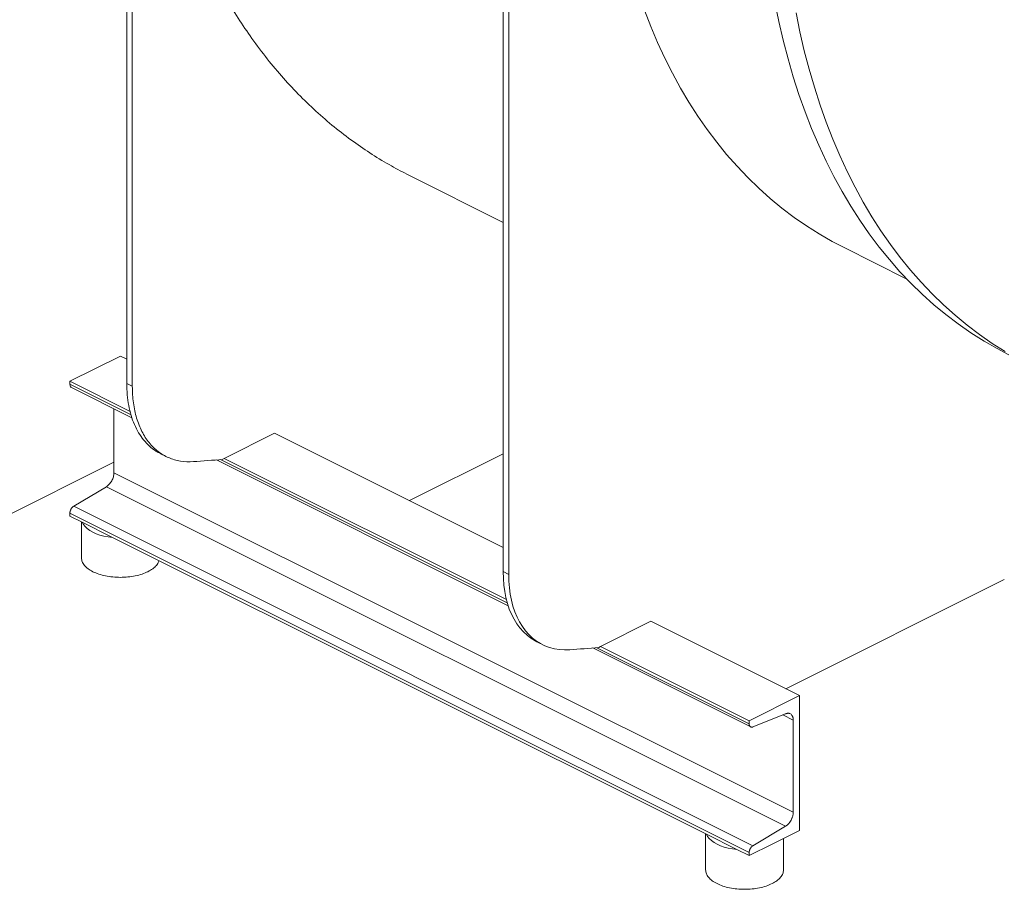
# Model space of a CAD drawing. Units: inches. Extents: x 89 to 575, y -2 to 237.
# Drawn here: x 222 to 241, y 61 to 78 of the extents above; entities that cross this region are included whole.
import ezdxf

# ---------------------------------------------------------------- set-up
doc = ezdxf.new("R2010")
doc.units = ezdxf.units.IN
doc.header["$MEASUREMENT"] = 0

# ---------------------------------------------------------------- blocks, each defined once
blk = doc.blocks.new('A$C2B0D6583')
at = {"color": 7, "linetype": 'Continuous', "lineweight": 15}
for p, q in [((134.103, 87.761), (134.103, 72.891)), ((134.207, 87.709), (134.207, 72.839)), ((141.236, 84.194), (141.236, 69.324)), ((141.341, 84.142), (141.341, 69.272)), ((139.448, 76.842), (141.236, 75.947)), ((147.685, 75.474), (148.887, 74.873)), ((133.981, 73.412), (133.024, 72.933)), ((134.103, 73.351), (133.981, 73.412)), ((134.166, 72.362), (133.024, 72.933)), ((133.024, 72.933), (133.024, 72.877)), ((133.024, 72.877), (134.182, 72.298)), ((133.053, 72.817), (134.2, 72.243)), ((134.207, 72.839), (134.103, 72.891)), ((133.859, 72.414), (133.859, 71.197)), ((135.947, 71.472), (136.904, 71.95)), ((136.904, 71.95), (141.236, 69.784)), ((134.742, 71.56), (134.847, 71.508)), ((139.464, 70.67), (141.236, 71.557)), ((133.859, 71.402), (131.684, 70.315)), ((135.8, 71.443), (141.331, 68.678)), ((135.879, 71.449), (141.315, 68.732)), ((135.913, 71.452), (135.947, 71.469)), ((135.947, 71.469), (135.947, 71.472)), ((141.297, 68.797), (135.947, 71.472)), ((133.859, 71.197), (146.734, 64.76)), ((133.715, 70.934), (133.096, 70.564)), ((146.59, 64.497), (133.715, 70.934)), ((145.971, 64.126), (133.096, 70.564)), ((133.024, 70.433), (145.899, 63.995)), ((133.024, 70.433), (133.024, 70.376)), ((133.024, 70.376), (133.257, 70.259)), ((133.243, 70.267), (133.243, 69.584)), ((133.257, 70.259), (133.834, 69.971)), ((145.089, 64.344), (133.834, 69.971)), ((141.341, 69.272), (141.236, 69.324)), ((146.597, 67.103), (150.736, 69.173)), ((143.081, 67.905), (144.038, 68.383)), ((144.038, 68.383), (146.856, 66.974)), ((141.876, 67.994), (141.98, 67.941)), ((142.935, 67.876), (145.928, 66.379)), ((143.013, 67.882), (145.899, 66.439)), ((143.047, 67.885), (143.081, 67.902)), ((143.081, 67.905), (143.081, 67.902)), ((143.081, 67.905), (145.899, 66.496)), ((145.899, 66.496), (146.856, 66.974)), ((146.856, 66.974), (146.856, 64.417)), ((145.899, 66.439), (145.899, 66.496)), ((146.59, 66.628), (145.971, 66.38)), ((146.734, 66.509), (146.538, 66.607)), ((146.734, 64.76), (146.734, 66.509)), ((145.971, 64.126), (146.59, 64.497)), ((146.856, 64.417), (146.334, 64.156)), ((145.074, 64.351), (145.074, 63.668)), ((145.089, 64.344), (145.666, 64.055)), ((146.55, 63.668), (146.55, 64.264)), ((145.666, 64.055), (145.899, 63.938)), ((146.334, 64.156), (145.899, 63.938)), ((145.899, 63.938), (145.899, 63.995))]:
    blk.add_line(p, q, dxfattribs=at)
at = {"color": 7, "linetype": 'Continuous', "lineweight": 15, "flags": 128}
for points in [[(143.913, 79.974), (144.034, 79.662), (144.164, 79.358), (144.301, 79.061), (144.446, 78.774), (144.599, 78.495), (144.759, 78.224), (144.927, 77.963), (145.102, 77.711), (145.284, 77.468), (145.473, 77.234), (145.669, 77.011), (145.872, 76.797), (146.082, 76.593), (146.298, 76.399), (146.521, 76.215), (146.75, 76.042), (146.985, 75.879), (147.226, 75.727), (147.472, 75.585), (147.685, 75.474)], [(146.388, 80.122), (146.462, 79.758), (146.545, 79.401), (146.636, 79.051), (146.736, 78.708), (146.844, 78.372), (146.96, 78.045), (147.084, 77.725), (147.217, 77.413), (147.357, 77.11), (147.506, 76.816), (147.662, 76.53), (147.826, 76.253), (147.998, 75.986), (148.177, 75.728), (148.363, 75.479), (148.557, 75.24), (148.758, 75.011), (148.966, 74.792), (149.18, 74.583), (149.402, 74.385), (149.63, 74.197), (149.864, 74.02), (150.104, 73.853), (150.351, 73.697), (150.603, 73.552), (150.821, 73.438)], [(150.751, 73.497), (150.505, 73.653), (150.264, 73.82), (150.03, 73.997), (149.802, 74.185), (149.581, 74.383), (149.366, 74.592), (149.158, 74.811), (148.957, 75.04), (148.764, 75.279), (148.577, 75.528), (148.398, 75.786), (148.226, 76.053), (148.062, 76.33), (147.906, 76.616), (147.757, 76.91), (147.617, 77.213), (147.484, 77.525), (147.36, 77.845), (147.244, 78.172), (147.136, 78.508), (147.036, 78.85), (146.945, 79.201), (146.863, 79.558), (146.788, 79.922)], [(133.834, 69.971), (133.751, 69.982), (133.67, 69.998), (133.594, 70.018), (133.523, 70.043), (133.459, 70.072), (133.401, 70.104), (133.352, 70.139), (133.311, 70.177), (133.279, 70.218), (133.257, 70.259)], [(141.236, 69.324), (141.24, 69.195), (141.249, 69.07), (141.266, 68.948), (141.289, 68.832), (141.318, 68.72), (141.353, 68.615), (141.395, 68.515), (141.442, 68.421), (141.496, 68.334), (141.555, 68.255), (141.619, 68.182), (141.689, 68.117), (141.763, 68.06), (141.842, 68.011), (141.876, 67.994)], [(141.341, 69.272), (141.344, 69.143), (141.354, 69.017), (141.37, 68.896), (141.393, 68.78), (141.422, 68.668), (141.458, 68.562), (141.499, 68.463), (141.547, 68.369), (141.6, 68.282), (141.659, 68.203), (141.724, 68.13), (141.793, 68.065), (141.867, 68.008), (141.946, 67.959), (142.029, 67.919), (142.117, 67.886), (142.207, 67.862), (142.302, 67.847), (142.399, 67.841), (142.498, 67.843)], [(145.666, 64.055), (145.582, 64.066), (145.502, 64.082), (145.426, 64.102), (145.355, 64.127), (145.29, 64.156), (145.233, 64.188), (145.183, 64.224), (145.143, 64.262), (145.111, 64.302), (145.089, 64.344)]]:
    blk.add_lwpolyline(points, dxfattribs=at)
at = {"color": 7, "linetype": 'Continuous', "lineweight": 15}
blk.add_arc((141.025, 90.513), 22.718, 273.7175, 275.1049, dxfattribs=at)
for points, knots in [([(139.451, 76.841), (139.34, 76.898), (139.102, 77.02), (138.751, 77.233), (138.389, 77.479), (138.033, 77.752), (137.685, 78.053), (137.35, 78.377), (137.031, 78.723), (136.726, 79.091), (136.443, 79.472), (136.181, 79.866), (135.938, 80.269), (135.71, 80.69), (135.498, 81.127), (135.297, 81.59), (135.109, 82.08), (134.935, 82.596), (134.779, 83.128), (134.641, 83.676), (134.522, 84.24), (134.424, 84.806), (134.345, 85.374), (134.284, 85.942), (134.241, 86.521), (134.213, 87.109), (134.209, 87.509), (134.207, 87.709)], [0, 0, 0, 0, 0.034414, 0.073463, 0.112513, 0.153929, 0.195345, 0.236761, 0.278177, 0.319593, 0.361009, 0.400058, 0.439108, 0.478157, 0.517207, 0.556256, 0.597672, 0.639088, 0.680504, 0.72192, 0.763336, 0.804752, 0.843802, 0.882851, 0.921901, 0.96095, 1, 1, 1, 1]), ([(133.024, 72.877), (133.025, 72.866), (133.027, 72.843), (133.039, 72.823), (133.05, 72.82), (133.053, 72.819)], [0, 0, 0, 0, 0.420785, 0.84156, 1, 1, 1, 1]), ([(134.103, 72.891), (134.104, 72.819), (134.108, 72.676), (134.136, 72.474), (134.181, 72.285), (134.244, 72.111), (134.323, 71.955), (134.419, 71.818), (134.529, 71.702), (134.637, 71.616), (134.714, 71.578), (134.743, 71.563)], [0, 0, 0, 0, 0.115628, 0.231255, 0.346883, 0.462511, 0.578138, 0.693765, 0.809393, 0.92502, 1, 1, 1, 1]), ([(134.207, 72.839), (134.207, 72.73), (134.214, 72.624), (134.241, 72.422), (134.262, 72.326), (134.315, 72.145), (134.349, 72.06), (134.428, 71.904), (134.474, 71.833), (134.577, 71.706), (134.634, 71.65), (134.758, 71.555), (134.825, 71.516), (134.967, 71.455), (135.042, 71.433), (135.199, 71.408), (135.28, 71.404), (135.364, 71.41)], [0, 0, 0, 0, 0.125, 0.125, 0.25, 0.25, 0.375, 0.375, 0.5, 0.5, 0.625, 0.625, 0.75, 0.75, 0.875, 0.875, 1, 1, 1, 1]), ([(133.715, 70.934), (133.734, 70.946), (133.753, 70.962), (133.788, 71), (133.804, 71.023), (133.831, 71.071), (133.841, 71.097), (133.855, 71.148), (133.859, 71.174), (133.859, 71.197)], [0, 0, 0, 0, 0.25, 0.25, 0.5, 0.5, 0.75, 0.75, 1, 1, 1, 1]), ([(133.024, 70.433), (133.024, 70.434), (133.024, 70.437), (133.024, 70.441), (133.024, 70.446), (133.025, 70.45), (133.026, 70.455), (133.027, 70.459), (133.028, 70.464), (133.03, 70.474), (133.035, 70.489), (133.044, 70.508), (133.056, 70.526), (133.066, 70.539), (133.075, 70.548), (133.082, 70.554), (133.089, 70.56), (133.094, 70.563), (133.096, 70.564)], [0, 0, 0, 0, 0.0303562, 0.0605313, 0.0905858, 0.1205812, 0.150579, 0.180641, 0.2108286, 0.2412022, 0.3705766, 0.5000296, 0.629404, 0.758857, 0.819374, 0.8794085, 0.9394531, 1, 1, 1, 1]), ([(133.243, 69.584), (133.245, 69.56), (133.251, 69.512), (133.295, 69.442), (133.363, 69.378), (133.455, 69.321), (133.568, 69.275), (133.696, 69.241), (133.836, 69.22), (133.981, 69.213), (134.126, 69.22), (134.265, 69.241), (134.394, 69.275), (134.467, 69.307), (134.503, 69.323)], [0, 0, 0, 0, 0.083331, 0.166667, 0.249998, 0.333332, 0.416665, 0.5, 0.583333, 0.666666, 0.749999, 0.833333, 0.916667, 1, 1, 1, 1]), ([(134.503, 69.323), (134.535, 69.341), (134.6, 69.377), (134.666, 69.442), (134.703, 69.495), (134.708, 69.526), (134.709, 69.534)], [0, 0, 0, 0, 0.303307, 0.606618, 0.909928, 1, 1, 1, 1]), ([(146.734, 66.509), (146.734, 66.511), (146.734, 66.515), (146.734, 66.52), (146.734, 66.526), (146.733, 66.531), (146.733, 66.536), (146.732, 66.545), (146.729, 66.557), (146.725, 66.572), (146.719, 66.586), (146.709, 66.603), (146.694, 66.62), (146.675, 66.631), (146.658, 66.636), (146.645, 66.638), (146.631, 66.638), (146.619, 66.637), (146.608, 66.635), (146.599, 66.632), (146.593, 66.63), (146.59, 66.628)], [0, 0, 0, 0, 0.0195905, 0.0391499, 0.0586946, 0.0782415, 0.0978071, 0.1174082, 0.179239, 0.2411087, 0.3052439, 0.3694179, 0.5000062, 0.6305944, 0.6947297, 0.7589036, 0.8207345, 0.8826041, 0.9217499, 0.9608374, 1, 1, 1, 1]), ([(145.971, 66.38), (145.97, 66.379), (145.968, 66.378), (145.964, 66.377), (145.961, 66.376), (145.957, 66.376), (145.954, 66.375), (145.951, 66.375), (145.948, 66.375), (145.941, 66.375), (145.931, 66.377), (145.92, 66.384), (145.91, 66.394), (145.905, 66.405), (145.902, 66.415), (145.9, 66.423), (145.899, 66.431), (145.899, 66.436), (145.899, 66.439)], [0, 0, 0, 0, 0.030356, 0.060531, 0.090586, 0.120581, 0.150579, 0.180641, 0.210829, 0.241202, 0.370577, 0.50003, 0.629404, 0.758857, 0.819374, 0.879409, 0.939453, 1, 1, 1, 1]), ([(146.59, 64.497), (146.592, 64.497), (146.595, 64.499), (146.599, 64.502), (146.604, 64.505), (146.608, 64.509), (146.613, 64.512), (146.621, 64.518), (146.631, 64.528), (146.645, 64.541), (146.658, 64.556), (146.675, 64.578), (146.694, 64.608), (146.709, 64.641), (146.719, 64.667), (146.725, 64.687), (146.729, 64.706), (146.732, 64.723), (146.733, 64.737), (146.734, 64.749), (146.734, 64.756), (146.734, 64.76)], [0, 0, 0, 0, 0.019591, 0.03915, 0.058695, 0.078241, 0.097807, 0.117408, 0.179239, 0.241109, 0.305244, 0.369418, 0.500006, 0.630594, 0.69473, 0.758904, 0.820734, 0.882604, 0.92175, 0.960837, 1, 1, 1, 1]), ([(145.899, 63.995), (145.899, 63.996), (145.899, 63.999), (145.9, 64.004), (145.9, 64.008), (145.901, 64.013), (145.901, 64.017), (145.902, 64.022), (145.903, 64.026), (145.906, 64.036), (145.91, 64.051), (145.92, 64.07), (145.931, 64.088), (145.942, 64.102), (145.951, 64.111), (145.957, 64.117), (145.964, 64.122), (145.969, 64.125), (145.971, 64.126)], [0, 0, 0, 0, 0.0303562, 0.0605313, 0.0905858, 0.1205812, 0.150579, 0.180641, 0.2108286, 0.2412022, 0.3705766, 0.5000296, 0.629404, 0.758857, 0.819374, 0.8794085, 0.9394531, 1, 1, 1, 1]), ([(145.074, 63.668), (145.077, 63.644), (145.082, 63.596), (145.126, 63.526), (145.194, 63.462), (145.287, 63.406), (145.4, 63.36), (145.528, 63.325), (145.667, 63.304), (145.812, 63.297), (145.957, 63.304), (146.096, 63.325), (146.226, 63.359), (146.298, 63.391), (146.334, 63.407)], [0, 0, 0, 0, 0.083334, 0.166666, 0.249998, 0.333337, 0.41667, 0.500001, 0.583334, 0.666668, 0.75, 0.833334, 0.916667, 1, 1, 1, 1]), ([(146.334, 63.407), (146.367, 63.425), (146.431, 63.462), (146.498, 63.526), (146.542, 63.596), (146.548, 63.644), (146.55, 63.668)], [0, 0, 0, 0, 0.250001, 0.500001, 0.750004, 1, 1, 1, 1])]:
    blk.add_open_spline(points, degree=3, knots=knots, dxfattribs=at)
blk.add_open_spline([(135.364, 71.41), (135.547, 71.422), (135.73, 71.436), (135.913, 71.452)], degree=3, dxfattribs=at)

msp = doc.modelspace()

# ---------------------------------------------------------------- block references
msp.add_blockref('A$C2B0D6583', (90.057, -1.923))

doc.saveas('drawing.dxf')
